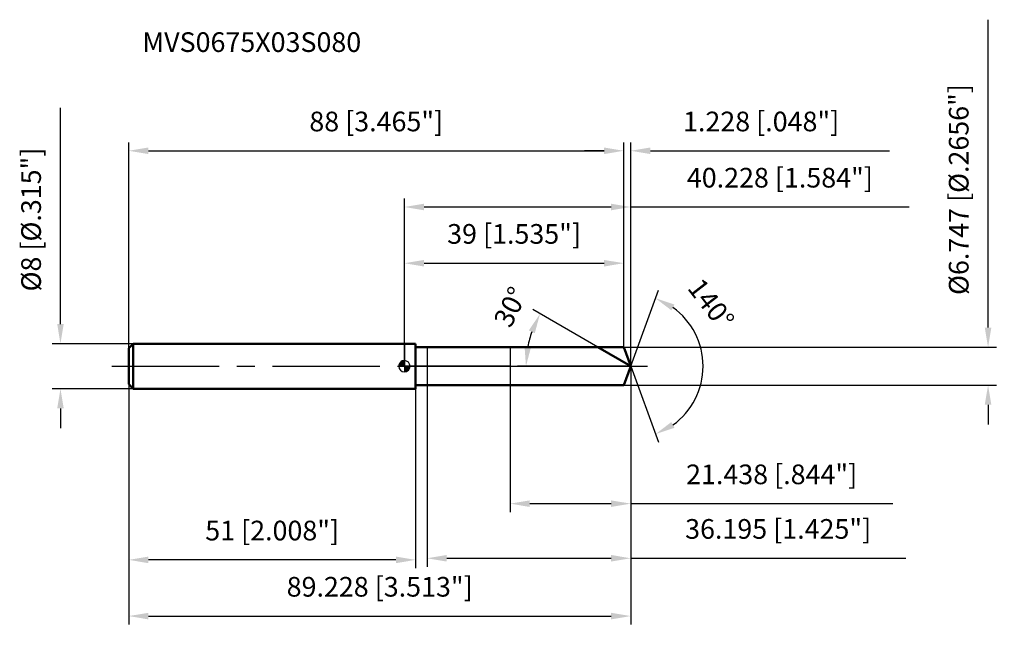
# Model space of a CAD drawing. Units: millimetres. Extents: x -68 to 107, y -47 to 62.
import ezdxf

# ---------------------------------------------------------------- set-up
doc = ezdxf.new("R2010")
doc.units = ezdxf.units.MM
doc.linetypes.add('CENTER2', pattern=[28.575, 19.05, -3.175, 3.175, -3.175])
for name, color, linetype, lineweight in [('1', 4, 'Continuous', 50), ('2', 7, 'Continuous', 25), ('4', 2, 'CENTER2', 25), ('cut', 1, 'Continuous', 25), ('nocut', 7, 'Continuous', 25), ('sk1', 4, 'Continuous', 50), ('sk2', 7, 'Continuous', 25), ('sk4', 2, 'CENTER2', 25), ('sk6', 5, 'Continuous', 35)]:
    doc.layers.add(name, color=color, linetype=linetype, lineweight=lineweight)
doc.layers.add('7', color=5, linetype='Continuous')
doc.styles.add('simplex', font='txt.shx', dxfattribs={"height": 3.5})
doc.styles.get("Standard").update_dxf_attribs({"font": 'txt.shx', "bigfont": '@extfont2.shx'})
doc.dimstyles.new('コピー - ISO-25', dxfattribs={"dimscale": 0, "dimtxt": 3.5, "dimasz": 3.5, "dimexe": 1.5, "dimexo": 0, "dimgap": 2.3, "dimtad": 1, "dimdec": 3, "dimdsep": 46, "dimtxsty": 'simplex', "dimcen": 0.09, "dimclrd": 256, "dimclre": 256, "dimclrt": 256, "dimadec": 0, "dimazin": 0, "dimtfac": 1, "dimtofl": 0, "dimtmove": 0, "dimatfit": 3, "dimfxl": 1, "dimtolj": 1, "dimlwd": -1, "dimlwe": -1, "dimarcsym": 0})

# ---------------------------------------------------------------- blocks, each defined once
blk = doc.blocks.new('zero block')
h = blk.add_hatch(color=7)
h.paths.add_polyline_path([(0, 1, 0.414214), (-1, 0), (0, 0)])
h.paths.add_polyline_path([(1, 0), (0, 0), (0, -1, 0.414214)])
at = {"color": 7, "ltscale": 0.2}
for p, q in [((-1, 0), (1, 0)), ((0, -1), (0, 1))]:
    blk.add_line(p, q, dxfattribs=at)
for start, end in [(90, 180), (180, 270), (0, 90), (270, 0)]:
    blk.add_arc((0, 0), 1, start, end, dxfattribs=at)
blk = doc.blocks.new('*D152')
at = {"layer": 'Defpoints', "color": 0}
for p in [(39, 38.32), (-49, 3.2), (39, 3.37)]:
    blk.add_point(p, dxfattribs=at)
at = {"layer": 'sk2'}
for p, q in [((-49, 3.2), (-49, 39.82)), ((39, 3.37), (39, 39.82)), ((-45.5, 38.32), (35.5, 38.32))]:
    blk.add_line(p, q, dxfattribs=at)
for points in [[(-45.5, 38.9), (-45.5, 37.73), (-49, 38.32)], [(35.5, 37.73), (35.5, 38.9), (39, 38.32)]]:
    blk.add_solid(points, dxfattribs=at)
at = {"layer": 'sk2', "insert": (-5, 45.28), "char_height": 3.5, "attachment_point": 2, "line_spacing_factor": 0.9, "style": 'simplex'}
blk.add_mtext('\\A1;88 [3.465"]', dxfattribs=at)
blk = doc.blocks.new('*D163')
at = {"layer": 'Defpoints', "color": 0}
for p in [(-49, -3.2), (2, -3.2), (-49, -34.45)]:
    blk.add_point(p, dxfattribs=at)
at = {"layer": 'sk2'}
for p, q in [((-49, -3.2), (-49, -35.95)), ((2, -3.2), (2, -35.95)), ((-1.5, -34.45), (-45.5, -34.45))]:
    blk.add_line(p, q, dxfattribs=at)
for points in [[(-45.5, -33.87), (-45.5, -35.04), (-49, -34.45)], [(-1.5, -35.04), (-1.5, -33.87), (2, -34.45)]]:
    blk.add_solid(points, dxfattribs=at)
at = {"layer": 'sk2', "insert": (-23.5, -27.49), "char_height": 3.5, "attachment_point": 2, "line_spacing_factor": 0.9, "style": 'simplex'}
blk.add_mtext('\\A1;51 [2.008"]', dxfattribs=at)
blk = doc.blocks.new('*D174')
at = {"layer": 'Defpoints', "color": 0}
for p in [(-48.2, 4), (-61.13, -4), (-48.2, -4)]:
    blk.add_point(p, dxfattribs=at)
at = {"layer": 'sk2'}
for p, q in [((-61.13, 7.5), (-61.13, 45.93)), ((-48.2, 4), (-62.63, 4)), ((-48.2, -4), (-62.63, -4)), ((-61.13, -7.5), (-61.13, -11))]:
    blk.add_line(p, q, dxfattribs=at)
for points in [[(-61.71, 7.5), (-60.55, 7.5), (-61.13, 4)], [(-60.55, -7.5), (-61.71, -7.5), (-61.13, -4)]]:
    blk.add_solid(points, dxfattribs=at)
at = {"layer": 'sk2', "insert": (-68.1, 13.3), "char_height": 3.5, "attachment_point": 1, "rotation": 90, "line_spacing_factor": 0.9, "style": 'simplex'}
blk.add_mtext('\\A1;%%c8 [%%C.315"]', dxfattribs=at)
blk = doc.blocks.new('*D185')
at = {"layer": '2'}
for p, q in [((0, 0), (0, 29.82)), ((40.23, 0), (40.23, 29.82)), ((3.5, 28.32), (36.73, 28.32)), ((40.23, 28.32), (89.74, 28.32))]:
    blk.add_line(p, q, dxfattribs=at)
for points in [[(3.5, 28.9), (3.5, 27.73), (0, 28.32)], [(36.73, 27.73), (36.73, 28.9), (40.23, 28.32)]]:
    blk.add_solid(points, dxfattribs=at)
at = {"layer": 'Defpoints', "color": 0}
for p in [(40.23, 28.32), (0, 0), (40.23, 0)]:
    blk.add_point(p, dxfattribs=at)
at = {"layer": '2', "insert": (66.74, 35.28), "char_height": 3.5, "attachment_point": 2, "line_spacing_factor": 0.9, "style": 'simplex'}
blk.add_mtext('\\A1;40.228 [1.584"]', dxfattribs=at)
blk = doc.blocks.new('*D196')
at = {"layer": '2'}
for p, q in [((39, 3.37), (39, 39.82)), ((40.23, 0), (40.23, 39.82)), ((35.5, 38.32), (32, 38.32)), ((43.73, 38.32), (86.24, 38.32))]:
    blk.add_line(p, q, dxfattribs=at)
for points in [[(35.5, 37.73), (35.5, 38.9), (39, 38.32)], [(43.73, 38.9), (43.73, 37.73), (40.23, 38.32)]]:
    blk.add_solid(points, dxfattribs=at)
at = {"layer": 'Defpoints', "color": 0}
for p in [(39, 38.32), (39, 3.37), (40.23, 0)]:
    blk.add_point(p, dxfattribs=at)
at = {"layer": '2', "insert": (49.53, 45.28), "char_height": 3.5, "attachment_point": 1, "line_spacing_factor": 0.9, "style": 'simplex'}
blk.add_mtext('\\A1;1.228 [.048"]', dxfattribs=at)
blk = doc.blocks.new('*D207')
at = {"layer": 'Defpoints', "color": 0}
for p in [(-49, 0), (40.23, 0), (40.23, -44.45)]:
    blk.add_point(p, dxfattribs=at)
at = {"layer": 'sk2'}
for p, q in [((-49, 0), (-49, -45.95)), ((40.23, 0), (40.23, -45.95)), ((-45.5, -44.45), (36.73, -44.45))]:
    blk.add_line(p, q, dxfattribs=at)
for points in [[(-45.5, -43.87), (-45.5, -45.04), (-49, -44.45)], [(36.73, -45.04), (36.73, -43.87), (40.23, -44.45)]]:
    blk.add_solid(points, dxfattribs=at)
at = {"layer": 'sk2', "insert": (-4.39, -37.49), "char_height": 3.5, "attachment_point": 2, "line_spacing_factor": 0.9, "style": 'simplex'}
blk.add_mtext('\\A1;89.228 [3.513"]', dxfattribs=at)
blk = doc.blocks.new('*D218')
at = {"layer": '2'}
for p, q in [((103.75, 6.87), (103.75, 61.64)), ((39, 3.37), (105.25, 3.37)), ((39, -3.37), (105.25, -3.37)), ((103.75, -6.87), (103.75, -10.37))]:
    blk.add_line(p, q, dxfattribs=at)
for points in [[(103.16, 6.87), (104.33, 6.87), (103.75, 3.37)], [(104.33, -6.87), (103.16, -6.87), (103.75, -3.37)]]:
    blk.add_solid(points, dxfattribs=at)
at = {"layer": 'Defpoints', "color": 0}
for p in [(39, 3.37), (39, -3.37), (103.75, -3.37)]:
    blk.add_point(p, dxfattribs=at)
at = {"layer": '2', "insert": (96.78, 12.67), "char_height": 3.5, "attachment_point": 1, "rotation": 90, "line_spacing_factor": 0.9, "style": 'simplex'}
blk.add_mtext('\\A1;%%c6.747 [%%C.2656"]', dxfattribs=at)
blk = doc.blocks.new('*D229')
at = {"layer": '2'}
for p, q in [((34.38, 3.37), (22.81, 10.06)), ((40.23, 0), (20.11, 0))]:
    blk.add_line(p, q, dxfattribs=at)
blk.add_arc((40.23, 0), 18.61, 160.7898, 169.2102, dxfattribs=at)
for points in [[(23.18, 5.88), (22.12, 6.37), (24.11, 9.31)], [(21.36, 3.54), (22.52, 3.43), (21.61, 0)]]:
    blk.add_solid(points, dxfattribs=at)
at = {"layer": 'Defpoints', "color": 0}
for p in [(21.9, 3.23), (34.38, 3.37), (34.55, 3.28), (40.23, 0), (40.41, 0)]:
    blk.add_point(p, dxfattribs=at)
at = {"layer": '2', "insert": (17.29, 11.32), "char_height": 3.5, "attachment_point": 2, "rotation": 63.7343, "line_spacing_factor": 0.9, "style": 'simplex'}
blk.add_mtext('\\A1;30%%d', dxfattribs=at)
blk = doc.blocks.new('*D2310')
at = {"layer": '2'}
for p, q in [((40.23, -1.6), (40.23, -35.67)), ((4.03, -3.37), (4.03, -35.67)), ((7.53, -34.17), (36.73, -34.17)), ((40.23, -34.17), (89.16, -34.17))]:
    blk.add_line(p, q, dxfattribs=at)
for points in [[(7.53, -33.58), (7.53, -34.75), (4.03, -34.17)], [(36.73, -34.75), (36.73, -33.58), (40.23, -34.17)]]:
    blk.add_solid(points, dxfattribs=at)
at = {"layer": 'Defpoints', "color": 0}
for p in [(40.23, -1.6), (4.03, -3.37), (40.23, -34.17)]:
    blk.add_point(p, dxfattribs=at)
at = {"layer": '2', "insert": (66.44, -27.2), "char_height": 3.5, "attachment_point": 2, "line_spacing_factor": 0.9, "style": 'simplex'}
blk.add_mtext('\\A1;36.195 [1.425"]', dxfattribs=at)
blk = doc.blocks.new('*D2411')
at = {"layer": '2'}
for p, q in [((18.79, 0), (18.79, -25.95)), ((40.23, 0), (40.23, -25.95)), ((22.29, -24.45), (36.73, -24.45)), ((40.23, -24.45), (86.83, -24.45))]:
    blk.add_line(p, q, dxfattribs=at)
for points in [[(22.29, -23.87), (22.29, -25.04), (18.79, -24.45)], [(36.73, -25.04), (36.73, -23.87), (40.23, -24.45)]]:
    blk.add_solid(points, dxfattribs=at)
at = {"layer": 'Defpoints', "color": 0}
for p in [(18.79, 0), (40.23, 0), (40.23, -24.45)]:
    blk.add_point(p, dxfattribs=at)
at = {"layer": '2', "insert": (65.28, -17.49), "char_height": 3.5, "attachment_point": 2, "line_spacing_factor": 0.9, "style": 'simplex'}
blk.add_mtext('\\A1;21.438 [.844"]', dxfattribs=at)
blk = doc.blocks.new('*D2512')
at = {"layer": '2'}
for p, q in [((0, 0), (0, 19.82)), ((39, 3.37), (39, 19.82)), ((3.5, 18.32), (35.5, 18.32))]:
    blk.add_line(p, q, dxfattribs=at)
for points in [[(3.5, 18.9), (3.5, 17.73), (0, 18.32)], [(35.5, 17.73), (35.5, 18.9), (39, 18.32)]]:
    blk.add_solid(points, dxfattribs=at)
at = {"layer": 'Defpoints', "color": 0}
for p in [(39, 18.32), (39, 3.37), (0, 0)]:
    blk.add_point(p, dxfattribs=at)
at = {"layer": '2', "insert": (19.5, 25.28), "char_height": 3.5, "attachment_point": 2, "line_spacing_factor": 0.9, "style": 'simplex'}
blk.add_mtext('\\A1;39 [1.535"]', dxfattribs=at)
blk = doc.blocks.new('*D2613')
at = {"layer": '2'}
for q in [(45.14, 13.5), (45.14, -13.5)]:
    blk.add_line((40.23, 0), q, dxfattribs=at)
blk.add_arc((40.23, 0), 12.87, 305.6322, 54.3678, dxfattribs=at)
for points in [[(48, 10.97), (47.45, 9.94), (44.63, 12.09)], [(47.45, -9.94), (48, -10.97), (44.63, -12.09)]]:
    blk.add_solid(points, dxfattribs=at)
at = {"layer": 'Defpoints', "color": 0}
for p in [(40.2, 0.07), (40.23, 0), (40.23, 0), (40.2, -0.07), (52.04, -5.1)]:
    blk.add_point(p, dxfattribs=at)
at = {"layer": '2', "insert": (55.9, 12.16), "char_height": 3.5, "attachment_point": 2, "rotation": 307.8223, "line_spacing_factor": 0.9, "style": 'simplex'}
blk.add_mtext('\\A1;140%%d', dxfattribs=at)

msp = doc.modelspace()

# ---------------------------------------------------------------- linework, layer by layer
at = {"layer": '1'}
for p, q in [((2, 4), (0, 4)), ((2, 4), (2, -4)), ((2, 3.3735), (39, 3.3735)), ((40.2279, 0), (34.3848, 3.3735)), ((39, 3.3735), (40.2279, 0)), ((40.2279, 0), (39, -3.3735)), ((39, -3.3735), (2, -3.3735)), ((0, -4), (2, -4))]:
    msp.add_line(p, q, dxfattribs=at)
at = {"layer": '4'}
msp.add_line((0, 0), (43.2279, 0), dxfattribs=at)
at = {"layer": '7'}
for p, q in [((4.0329, 3.3735), (39, 3.3735)), ((4.0329, 3.3735), (4.0329, -3.3735)), ((39, 3.3735), (40.2279, 0)), ((40.2279, 0), (39, -3.3735)), ((39, -3.3735), (4.0329, -3.3735))]:
    msp.add_line(p, q, dxfattribs=at)
at = {"layer": 'cut'}
for p, q in [((39, 3.3735), (18.7903, 3.3735)), ((18.7903, 3.3735), (18.7903, 0)), ((39, 3.3735), (40.2279, 0)), ((18.7903, 0), (40.2279, 0))]:
    msp.add_line(p, q, dxfattribs=at)
at = {"layer": 'nocut'}
for p, q in [((0, 4), (0, 0)), ((2, 4), (0, 4)), ((2, 3.3735), (2, 4)), ((2, 3.3735), (18.7903, 3.3735)), ((18.7903, 3.3735), (18.7903, 0)), ((18.7903, 0), (0, 0))]:
    msp.add_line(p, q, dxfattribs=at)
at = {"layer": 'sk1'}
for p, q in [((-49, 3.2), (-48.2, 4)), ((-48.2, 4), (-48.2, -4)), ((0, 4), (-48.2, 4)), ((-49, 3.2), (-49, -3.2)), ((-49, -3.2), (-48.2, -4)), ((-48.2, -4), (0, -4))]:
    msp.add_line(p, q, dxfattribs=at)
at = {"layer": 'sk4'}
msp.add_line((-52, 0), (0, 0), dxfattribs=at)

# ---------------------------------------------------------------- block references
at = {"rotation": 180}
msp.add_blockref('zero block', (0, 0), dxfattribs=at)

# ---------------------------------------------------------------- texts
at = {"layer": 'sk6', "insert": (-46.5752, 59.3965), "char_height": 3.5, "width": 41.65, "attachment_point": 1, "line_spacing_factor": 0.9}
msp.add_mtext('MVS0675X03S080', dxfattribs=at)

# ---------------------------------------------------------------- dimensions: what is measured, and where the dimension line sits
at = {"layer": '2'}
dim = msp.add_linear_dim(base=(103.7482, -3.3735), p1=(39, 3.3735), p2=(39, -3.3735), angle=270, text='%%c<>', dimstyle='コピー - ISO-25', override={"dimscale": 1}, dxfattribs=at)
dim.commit()
dim.dimension.update_dxf_attribs({"geometry": '*D218', "text_midpoint": (103.7482, 36.0068), "dimtype": 160})
dim = msp.add_linear_dim(base=(39, 38.3157), p1=(40.2279, 0), p2=(39, 3.3735), angle=180, dimstyle='コピー - ISO-25', override={"dimscale": 1}, dxfattribs=at)
dim.commit()
dim.dimension.update_dxf_attribs({"geometry": '*D196', "text_midpoint": (66.7362, 38.3157), "dimtype": 160})
for base, p1, p2, picture, middle in [((40.2279, 28.3157), (0, 0), (40.2279, 0), '*D185', (66.7362, 32.9491)), ((39, 18.3157), (0, 0), (39, 3.3735), '*D2512', (19.5, 22.9491)), ((40.2279, -24.4542), (18.7903, 0), (40.2279, 0), '*D2411', (65.2779, -19.8209)), ((40.2279, -34.1667), (4.0329, -3.3735), (40.2279, -1.6), '*D2310', (66.4445, -29.5334))]:
    dim = msp.add_linear_dim(base=base, p1=p1, p2=p2, dimstyle='コピー - ISO-25', override={"dimscale": 1}, dxfattribs=at)
    dim.commit()
    dim.dimension.update_dxf_attribs({"geometry": picture, "text_midpoint": middle})
for base, line1, line2, picture, middle in [((52.0437, -5.0969), ((40.2033, 0.0674), (40.2279, 0)), ((40.2033, -0.0674), (40.2279, 0)), '*D2613', (50.3927, 7.891)), ((21.8975, 3.2321), ((34.5459, 3.2805), (34.3848, 3.3735)), ((40.4139, 0), (40.2279, 0)), '*D229', (23.5365, 8.2369))]:
    dim = msp.add_angular_dim_2l(base=base, line1=line1, line2=line2, dimstyle='コピー - ISO-25', override={"dimscale": 1}, dxfattribs=at)
    dim.commit()
    dim.dimension.update_dxf_attribs({"geometry": picture, "text_midpoint": middle, "dimtype": 162})
at = {"layer": 'sk2'}
dim = msp.add_linear_dim(base=(-61.1293, -4), p1=(-48.2, 4), p2=(-48.2, -4), angle=270, text='%%c<>', dimstyle='コピー - ISO-25', override={"dimscale": 1}, dxfattribs=at)
dim.commit()
dim.dimension.update_dxf_attribs({"geometry": '*D174', "text_midpoint": (-61.1293, 28.4667), "dimtype": 160})
for base, p1, p2, picture, middle in [((39, 38.3157), (-49, 3.2), (39, 3.3735), '*D152', (-5, 42.9491)), ((40.2279, -44.4542), (-49, 0), (40.2279, 0), '*D207', (-4.3861, -39.8209))]:
    dim = msp.add_linear_dim(base=base, p1=p1, p2=p2, dimstyle='コピー - ISO-25', override={"dimscale": 1}, dxfattribs=at)
    dim.commit()
    dim.dimension.update_dxf_attribs({"geometry": picture, "text_midpoint": middle})
dim = msp.add_linear_dim(base=(-49, -34.4542), p1=(2, -3.2), p2=(-49, -3.2), angle=180, dimstyle='コピー - ISO-25', override={"dimscale": 1}, dxfattribs=at)
dim.commit()
dim.dimension.update_dxf_attribs({"geometry": '*D163', "text_midpoint": (-23.5, -29.8209)})

doc.saveas('drawing.dxf')
